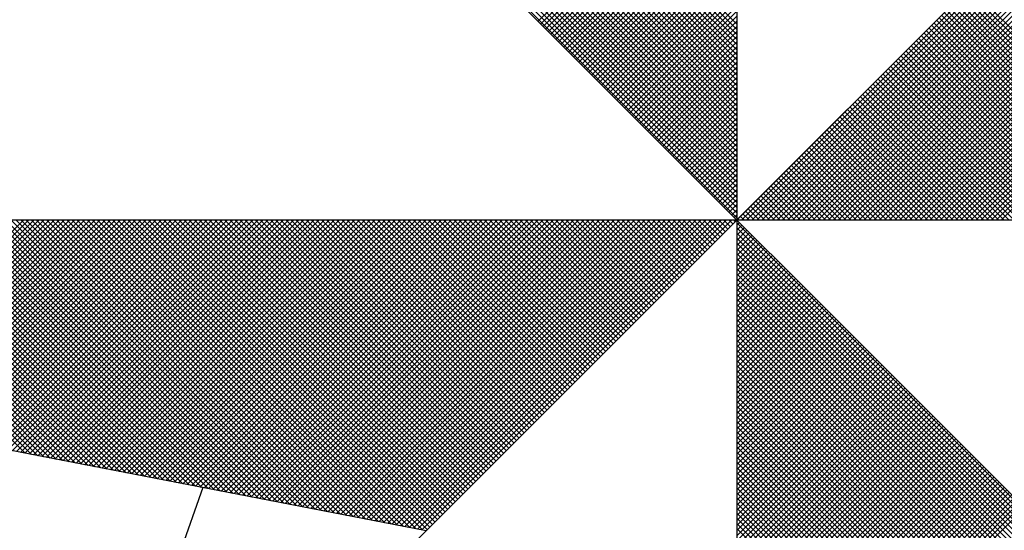
# Model space of a CAD drawing. Units: millimetres. Extents: x 191347 to 192693, y 1659841 to 1664191.
# Drawn here: x 191873 to 191879, y 1662766 to 1662770 of the extents above; entities that cross this region are included whole.
import ezdxf

# ---------------------------------------------------------------- set-up
doc = ezdxf.new("R2010")
doc.units = ezdxf.units.MM
doc.header["$LTSCALE"] = 5
doc.layers.add('Folhas_01', color=7, linetype='Continuous')
doc.layers.add('NORTE', color=7, linetype='Continuous')

# ---------------------------------------------------------------- blocks, each defined once
blk = doc.blocks.new('*X1')
at = {"color": 0}
for p, q in [((182559.3401, 1662936.1844), (182558.3715, 1662937.153)), ((182559.3401, 1662936.1313), (182558.3629, 1662937.1086)), ((182559.3401, 1662936.149), (182558.3657, 1662937.1234)), ((182559.3401, 1662936.1667), (182558.3686, 1662937.1382)), ((182559.3401, 1662936.096), (182558.3572, 1662937.0789)), ((182559.3401, 1662936.1136), (182558.36, 1662937.0937)), ((182559.3401, 1662936.0606), (182558.3514, 1662937.0493)), ((182559.3401, 1662936.0783), (182558.3543, 1662937.0641)), ((182559.3401, 1662936.0076), (182558.3429, 1662937.0048)), ((182559.3401, 1662936.0253), (182558.3457, 1662937.0196)), ((182559.3401, 1662936.0429), (182558.3486, 1662937.0345)), ((182559.3401, 1662935.9722), (182558.3371, 1662936.9752)), ((182559.3401, 1662935.9899), (182558.34, 1662936.99)), ((182559.3401, 1662935.9369), (182558.3314, 1662936.9456)), ((182559.3401, 1662935.9546), (182558.3343, 1662936.9604)), ((182559.3401, 1662935.8838), (182558.3228, 1662936.9011)), ((182559.3401, 1662935.9015), (182558.3257, 1662936.9159)), ((182559.3401, 1662935.9192), (182558.3286, 1662936.9307)), ((182559.3401, 1662935.8485), (182558.3171, 1662936.8715)), ((182559.3401, 1662935.8662), (182558.32, 1662936.8863)), ((182558.6507, 1662936.1946), (182559.3401, 1662936.884)), ((182558.6595, 1662936.1858), (182559.3401, 1662936.8663)), ((182559.3401, 1662935.8131), (182558.3114, 1662936.8418)), ((182559.3401, 1662935.8308), (182558.3143, 1662936.8566)), ((182558.6684, 1662936.1769), (182559.3401, 1662936.8486)), ((182559.3401, 1662935.7778), (182558.3057, 1662936.8122)), ((182559.3401, 1662935.7955), (182558.3086, 1662936.827)), ((182558.6772, 1662936.1681), (182559.3401, 1662936.831)), ((182558.6861, 1662936.1592), (182559.3401, 1662936.8133)), ((182559.3401, 1662935.7247), (182558.2971, 1662936.7677)), ((182559.3401, 1662935.7424), (182558.3, 1662936.7825)), ((182559.3401, 1662935.7601), (182558.3028, 1662936.7974)), ((182558.6949, 1662936.1504), (182559.3401, 1662936.7956)), ((182558.7037, 1662936.1416), (182559.3401, 1662936.7779)), ((182559.3401, 1662935.6894), (182558.2914, 1662936.7381)), ((182559.3401, 1662935.7071), (182558.2943, 1662936.7529)), ((182558.7126, 1662936.1327), (182559.3401, 1662936.7603)), ((182558.7214, 1662936.1239), (182559.3401, 1662936.7426)), ((182559.3401, 1662935.654), (182558.2857, 1662936.7085)), ((182559.3401, 1662935.6717), (182558.2885, 1662936.7233)), ((182558.7303, 1662936.115), (182559.3401, 1662936.7249)), ((182558.7391, 1662936.1062), (182559.3401, 1662936.7072)), ((182559.3401, 1662935.601), (182558.2771, 1662936.664)), ((182559.3401, 1662935.6187), (182558.28, 1662936.6788)), ((182559.3401, 1662935.6364), (182558.2828, 1662936.6936)), ((182558.7479, 1662936.0974), (182559.3401, 1662936.6895)), ((182558.7568, 1662936.0885), (182559.3401, 1662936.6719)), ((182559.3401, 1662935.5656), (182558.2714, 1662936.6344)), ((182559.3401, 1662935.5833), (182558.2742, 1662936.6492)), ((182558.7656, 1662936.0797), (182559.3401, 1662936.6542)), ((182558.7744, 1662936.0709), (182559.3401, 1662936.6365)), ((182559.3401, 1662935.5303), (182558.2657, 1662936.6047)), ((182559.3401, 1662935.548), (182558.2685, 1662936.6195)), ((182558.7833, 1662936.062), (182559.3401, 1662936.6188)), ((182558.7921, 1662936.0532), (182559.3401, 1662936.6012)), ((182559.3401, 1662935.5126), (182558.2628, 1662936.5899)), ((182558.801, 1662936.0443), (182559.3401, 1662936.5835)), ((182558.8098, 1662936.0355), (182559.3401, 1662936.5658)), ((182559.3402, 1662935.5052), (182560.4187, 1662936.5837)), ((182559.3578, 1662935.5052), (182560.4335, 1662936.5808)), ((182559.3755, 1662935.5052), (182560.4483, 1662936.578)), ((182559.3932, 1662935.5052), (182560.4631, 1662936.5751)), ((182559.4109, 1662935.5052), (182560.4779, 1662936.5722)), ((182559.4286, 1662935.5052), (182560.4927, 1662936.5694)), ((182559.4462, 1662935.5052), (182560.5076, 1662936.5665)), ((182559.4639, 1662935.5052), (182560.5224, 1662936.5637)), ((182559.4816, 1662935.5052), (182560.5372, 1662936.5608)), ((182558.8186, 1662936.0267), (182559.3401, 1662936.5481)), ((182558.8275, 1662936.0178), (182559.3401, 1662936.5304)), ((182559.4993, 1662935.5052), (182560.552, 1662936.558)), ((182559.5169, 1662935.5052), (182560.5668, 1662936.5551)), ((182559.5346, 1662935.5052), (182560.5817, 1662936.5522)), ((182559.5523, 1662935.5052), (182560.5965, 1662936.5494)), ((182559.57, 1662935.5052), (182560.6113, 1662936.5465)), ((182559.5877, 1662935.5052), (182560.6261, 1662936.5437)), ((182559.6053, 1662935.5052), (182560.6409, 1662936.5408)), ((182559.623, 1662935.5052), (182560.6557, 1662936.5379)), ((182559.6407, 1662935.5052), (182560.6706, 1662936.5351)), ((182559.6584, 1662935.5052), (182560.6854, 1662936.5322)), ((182559.676, 1662935.5052), (182560.7002, 1662936.5294)), ((182559.6937, 1662935.5052), (182560.715, 1662936.5265)), ((182558.8363, 1662936.009), (182559.3401, 1662936.5128)), ((182558.8452, 1662936.0001), (182559.3401, 1662936.4951)), ((182559.7114, 1662935.5052), (182560.7298, 1662936.5236)), ((182559.7291, 1662935.5052), (182560.7447, 1662936.5208)), ((182559.7467, 1662935.5052), (182560.7595, 1662936.5179)), ((182559.7644, 1662935.5052), (182560.7743, 1662936.5151)), ((182559.7821, 1662935.5052), (182560.7891, 1662936.5122)), ((182559.7998, 1662935.5052), (182560.8039, 1662936.5093)), ((182559.8175, 1662935.5052), (182560.8188, 1662936.5065)), ((182559.8351, 1662935.5052), (182560.8336, 1662936.5036)), ((182559.8528, 1662935.5052), (182560.8484, 1662936.5008)), ((182559.8705, 1662935.5052), (182560.8632, 1662936.4979)), ((182559.8882, 1662935.5052), (182560.878, 1662936.4951)), ((182559.9058, 1662935.5052), (182560.8928, 1662936.4922)), ((182558.854, 1662935.9913), (182559.3401, 1662936.4774)), ((182558.8628, 1662935.9825), (182559.3401, 1662936.4597)), ((182559.9235, 1662935.5052), (182560.9077, 1662936.4893)), ((182559.9412, 1662935.5052), (182560.9225, 1662936.4865)), ((182559.9589, 1662935.5052), (182560.9373, 1662936.4836)), ((182559.9766, 1662935.5052), (182560.9521, 1662936.4808)), ((182559.9942, 1662935.5052), (182560.9669, 1662936.4779)), ((182560.0119, 1662935.5052), (182560.9818, 1662936.475)), ((182560.0296, 1662935.5052), (182560.9966, 1662936.4722)), ((182560.0473, 1662935.5052), (182561.0114, 1662936.4693)), ((182560.0649, 1662935.5052), (182561.0262, 1662936.4665)), ((182560.0826, 1662935.5052), (182561.041, 1662936.4636)), ((182560.1003, 1662935.5052), (182561.0558, 1662936.4607)), ((182560.118, 1662935.5052), (182561.0707, 1662936.4579)), ((182558.8717, 1662935.9736), (182559.3401, 1662936.4421)), ((182558.8805, 1662935.9648), (182559.3401, 1662936.4244)), ((182560.1357, 1662935.5052), (182561.0855, 1662936.455)), ((182560.1533, 1662935.5052), (182561.1003, 1662936.4522)), ((182560.171, 1662935.5052), (182561.1151, 1662936.4493)), ((182560.1887, 1662935.5052), (182561.1299, 1662936.4464)), ((182560.2064, 1662935.5052), (182561.1448, 1662936.4436)), ((182560.224, 1662935.5052), (182561.1596, 1662936.4407)), ((182560.2417, 1662935.5052), (182561.1744, 1662936.4379)), ((182560.2594, 1662935.5052), (182561.1892, 1662936.435)), ((182558.8894, 1662935.9559), (182559.3401, 1662936.4067)), ((182558.8982, 1662935.9471), (182559.3401, 1662936.389)), ((182558.907, 1662935.9383), (182559.3401, 1662936.3713)), ((182558.9159, 1662935.9294), (182559.3401, 1662936.3537)), ((182558.9247, 1662935.9206), (182559.3401, 1662936.336)), ((182558.9335, 1662935.9118), (182559.3401, 1662936.3183)), ((182558.9424, 1662935.9029), (182559.3401, 1662936.3006)), ((182560.9032, 1662935.5052), (182560.1216, 1662936.2867)), ((182560.9208, 1662935.5052), (182560.1305, 1662936.2956)), ((182560.9385, 1662935.5052), (182560.1393, 1662936.3044)), ((182560.9562, 1662935.5052), (182560.1481, 1662936.3132)), ((182558.9512, 1662935.8941), (182559.3401, 1662936.283)), ((182558.9601, 1662935.8852), (182559.3401, 1662936.2653)), ((182560.8324, 1662935.5052), (182560.0863, 1662936.2514)), ((182560.8501, 1662935.5052), (182560.0951, 1662936.2602)), ((182560.8678, 1662935.5052), (182560.104, 1662936.269)), ((182560.8855, 1662935.5052), (182560.1128, 1662936.2779)), ((182558.9689, 1662935.8764), (182559.3401, 1662936.2476)), ((182558.9777, 1662935.8676), (182559.3401, 1662936.2299)), ((182560.7794, 1662935.5052), (182560.0598, 1662936.2248)), ((182560.7971, 1662935.5052), (182560.0686, 1662936.2337)), ((182560.8148, 1662935.5052), (182560.0774, 1662936.2425)), ((182558.9866, 1662935.8587), (182559.3401, 1662936.2122)), ((182558.9954, 1662935.8499), (182559.3401, 1662936.1946)), ((182560.7087, 1662935.5052), (182560.0244, 1662936.1895)), ((182560.7264, 1662935.5052), (182560.0332, 1662936.1983)), ((182560.7441, 1662935.5052), (182560.0421, 1662936.2072)), ((182560.7617, 1662935.5052), (182560.0509, 1662936.216)), ((182559.0043, 1662935.841), (182559.3401, 1662936.1769)), ((182559.0131, 1662935.8322), (182559.3401, 1662936.1592)), ((182560.638, 1662935.5052), (182559.989, 1662936.1541)), ((182560.6557, 1662935.5052), (182559.9979, 1662936.163)), ((182560.6733, 1662935.5052), (182560.0067, 1662936.1718)), ((182560.691, 1662935.5052), (182560.0156, 1662936.1807)), ((182559.0219, 1662935.8234), (182559.3401, 1662936.1415)), ((182559.0308, 1662935.8145), (182559.3401, 1662936.1239)), ((182560.5673, 1662935.5052), (182559.9537, 1662936.1188)), ((182560.585, 1662935.5052), (182559.9625, 1662936.1276)), ((182560.6026, 1662935.5052), (182559.9714, 1662936.1365)), ((182560.6203, 1662935.5052), (182559.9802, 1662936.1453)), ((182559.0396, 1662935.8057), (182559.3401, 1662936.1062)), ((182559.0485, 1662935.7968), (182559.3401, 1662936.0885)), ((182560.4966, 1662935.5052), (182559.9183, 1662936.0834)), ((182560.5142, 1662935.5052), (182559.9272, 1662936.0923)), ((182560.5319, 1662935.5052), (182559.936, 1662936.1011)), ((182560.5496, 1662935.5052), (182559.9449, 1662936.1099)), ((182559.0573, 1662935.788), (182559.3401, 1662936.0708)), ((182559.0661, 1662935.7792), (182559.3401, 1662936.0531)), ((182560.4259, 1662935.5052), (182559.883, 1662936.0481)), ((182560.4435, 1662935.5052), (182559.8918, 1662936.0569)), ((182560.4612, 1662935.5052), (182559.9007, 1662936.0657)), ((182560.4789, 1662935.5052), (182559.9095, 1662936.0746)), ((182559.075, 1662935.7703), (182559.3401, 1662936.0355)), ((182559.0838, 1662935.7615), (182559.3401, 1662936.0178)), ((182560.3551, 1662935.5052), (182559.8476, 1662936.0127)), ((182560.3728, 1662935.5052), (182559.8565, 1662936.0216)), ((182560.3905, 1662935.5052), (182559.8653, 1662936.0304)), ((182560.4082, 1662935.5052), (182559.8741, 1662936.0392)), ((182559.0926, 1662935.7527), (182559.3401, 1662936.0001)), ((182559.1015, 1662935.7438), (182559.3401, 1662935.9824)), ((182560.3021, 1662935.5052), (182559.8211, 1662935.9862)), ((182560.3198, 1662935.5052), (182559.83, 1662935.995)), ((182560.3375, 1662935.5052), (182559.8388, 1662936.0039)), ((182559.1103, 1662935.735), (182559.3401, 1662935.9648)), ((182559.1192, 1662935.7261), (182559.3401, 1662935.9471)), ((182560.2314, 1662935.5052), (182559.7858, 1662935.9508)), ((182560.2491, 1662935.5052), (182559.7946, 1662935.9597)), ((182560.2668, 1662935.5052), (182559.8034, 1662935.9685)), ((182560.2844, 1662935.5052), (182559.8123, 1662935.9774)), ((182559.128, 1662935.7173), (182559.3401, 1662935.9294)), ((182559.1368, 1662935.7085), (182559.3401, 1662935.9117)), ((182560.1607, 1662935.5052), (182559.7504, 1662935.9155)), ((182560.1784, 1662935.5052), (182559.7592, 1662935.9243)), ((182560.1961, 1662935.5052), (182559.7681, 1662935.9332)), ((182560.2137, 1662935.5052), (182559.7769, 1662935.942)), ((182559.1457, 1662935.6996), (182559.3401, 1662935.894)), ((182559.1545, 1662935.6908), (182559.3401, 1662935.8764)), ((182560.09, 1662935.5052), (182559.715, 1662935.8801)), ((182560.1077, 1662935.5052), (182559.7239, 1662935.889)), ((182560.1253, 1662935.5052), (182559.7327, 1662935.8978)), ((182560.143, 1662935.5052), (182559.7416, 1662935.9066)), ((182559.1634, 1662935.6819), (182559.3401, 1662935.8587)), ((182559.1722, 1662935.6731), (182559.3401, 1662935.841)), ((182560.0193, 1662935.5052), (182559.6797, 1662935.8448)), ((182560.037, 1662935.5052), (182559.6885, 1662935.8536)), ((182560.0546, 1662935.5052), (182559.6974, 1662935.8625)), ((182560.0723, 1662935.5052), (182559.7062, 1662935.8713)), ((182559.181, 1662935.6643), (182559.3401, 1662935.8233)), ((182559.9486, 1662935.5052), (182559.6443, 1662935.8094)), ((182559.9662, 1662935.5052), (182559.6532, 1662935.8183)), ((182559.9839, 1662935.5052), (182559.662, 1662935.8271)), ((182560.0016, 1662935.5052), (182559.6709, 1662935.8359)), ((182559.1899, 1662935.6554), (182559.3401, 1662935.8057)), ((182559.1987, 1662935.6466), (182559.3401, 1662935.788)), ((182559.8779, 1662935.5052), (182559.609, 1662935.7741)), ((182559.8955, 1662935.5052), (182559.6178, 1662935.7829)), ((182559.9132, 1662935.5052), (182559.6267, 1662935.7917)), ((182559.9309, 1662935.5052), (182559.6355, 1662935.8006)), ((182559.2076, 1662935.6377), (182559.3401, 1662935.7703)), ((182559.2164, 1662935.6289), (182559.3401, 1662935.7526)), ((182559.8071, 1662935.5052), (182559.5736, 1662935.7387)), ((182559.8248, 1662935.5052), (182559.5825, 1662935.7475)), ((182559.8425, 1662935.5052), (182559.5913, 1662935.7564)), ((182559.8602, 1662935.5052), (182559.6001, 1662935.7652)), ((182559.2252, 1662935.6201), (182559.3401, 1662935.7349)), ((182559.2341, 1662935.6112), (182559.3401, 1662935.7173)), ((182559.7541, 1662935.5052), (182559.5471, 1662935.7122)), ((182559.7718, 1662935.5052), (182559.5559, 1662935.721)), ((182559.7895, 1662935.5052), (182559.5648, 1662935.7299)), ((182559.2429, 1662935.6024), (182559.3401, 1662935.6996)), ((182559.2517, 1662935.5936), (182559.3401, 1662935.6819)), ((182559.6834, 1662935.5052), (182559.5118, 1662935.6768)), ((182559.7011, 1662935.5052), (182559.5206, 1662935.6857)), ((182559.7188, 1662935.5052), (182559.5294, 1662935.6945)), ((182559.7364, 1662935.5052), (182559.5383, 1662935.7034)), ((182559.2606, 1662935.5847), (182559.3401, 1662935.6642)), ((182559.2694, 1662935.5759), (182559.3401, 1662935.6466)), ((182559.6127, 1662935.5052), (182559.4764, 1662935.6415)), ((182559.6304, 1662935.5052), (182559.4852, 1662935.6503)), ((182559.648, 1662935.5052), (182559.4941, 1662935.6592)), ((182559.6657, 1662935.5052), (182559.5029, 1662935.668)), ((182559.2783, 1662935.567), (182559.3401, 1662935.6289)), ((182559.2871, 1662935.5582), (182559.3401, 1662935.6112)), ((182559.542, 1662935.5052), (182559.441, 1662935.6061)), ((182559.5597, 1662935.5052), (182559.4499, 1662935.615)), ((182559.5773, 1662935.5052), (182559.4587, 1662935.6238)), ((182559.595, 1662935.5052), (182559.4676, 1662935.6326)), ((182559.2959, 1662935.5494), (182559.3401, 1662935.5935)), ((182559.3048, 1662935.5405), (182559.3401, 1662935.5758)), ((182559.4713, 1662935.5052), (182559.4057, 1662935.5708)), ((182559.4889, 1662935.5052), (182559.4145, 1662935.5796)), ((182559.5066, 1662935.5052), (182559.4234, 1662935.5885)), ((182559.5243, 1662935.5052), (182559.4322, 1662935.5973)), ((182559.3136, 1662935.5317), (182559.3401, 1662935.5582)), ((182559.3225, 1662935.5228), (182559.3401, 1662935.5405)), ((182559.4006, 1662935.5052), (182559.3703, 1662935.5354)), ((182559.4182, 1662935.5052), (182559.3792, 1662935.5443)), ((182559.4359, 1662935.5052), (182559.388, 1662935.5531)), ((182559.4536, 1662935.5052), (182559.3968, 1662935.5619)), ((182556.8693, 1662934.6953), (182556.0595, 1662935.5052)), ((182556.8913, 1662934.6911), (182556.0772, 1662935.5052)), ((182556.9132, 1662934.6869), (182556.0948, 1662935.5052)), ((182556.9351, 1662934.6826), (182556.1125, 1662935.5052)), ((182556.957, 1662934.6784), (182556.1302, 1662935.5052)), ((182556.9789, 1662934.6742), (182556.1479, 1662935.5052)), ((182557.0008, 1662934.67), (182556.1655, 1662935.5052)), ((182557.0227, 1662934.6657), (182556.1832, 1662935.5052)), ((182556.1871, 1662934.827), (182556.8653, 1662935.5052)), ((182557.0446, 1662934.6615), (182556.2009, 1662935.5052)), ((182556.2019, 1662934.8241), (182556.883, 1662935.5052)), ((182556.2167, 1662934.8212), (182556.9006, 1662935.5052)), ((182557.0665, 1662934.6573), (182556.2186, 1662935.5052)), ((182556.2315, 1662934.8184), (182556.9183, 1662935.5052)), ((182557.0884, 1662934.6531), (182556.2363, 1662935.5052)), ((182556.2463, 1662934.8155), (182556.936, 1662935.5052)), ((182557.1103, 1662934.6488), (182556.2539, 1662935.5052)), ((182556.2612, 1662934.8127), (182556.9537, 1662935.5052)), ((182557.1322, 1662934.6446), (182556.2716, 1662935.5052)), ((182556.276, 1662934.8098), (182556.9714, 1662935.5052)), ((182557.1541, 1662934.6404), (182556.2893, 1662935.5052)), ((182556.2908, 1662934.807), (182556.989, 1662935.5052)), ((182556.3056, 1662934.8041), (182557.0067, 1662935.5052)), ((182557.176, 1662934.6362), (182556.307, 1662935.5052)), ((182556.3204, 1662934.8012), (182557.0244, 1662935.5052)), ((182557.1979, 1662934.6319), (182556.3246, 1662935.5052)), ((182556.3352, 1662934.7984), (182557.0421, 1662935.5052)), ((182557.2198, 1662934.6277), (182556.3423, 1662935.5052)), ((182556.3501, 1662934.7955), (182557.0597, 1662935.5052)), ((182557.2417, 1662934.6235), (182556.36, 1662935.5052)), ((182556.3649, 1662934.7927), (182557.0774, 1662935.5052)), ((182557.2636, 1662934.6193), (182556.3777, 1662935.5052)), ((182556.3797, 1662934.7898), (182557.0951, 1662935.5052)), ((182556.3945, 1662934.7869), (182557.1128, 1662935.5052)), ((182557.2855, 1662934.615), (182556.3954, 1662935.5052)), ((182556.4093, 1662934.7841), (182557.1305, 1662935.5052)), ((182557.3074, 1662934.6108), (182556.413, 1662935.5052)), ((182556.4242, 1662934.7812), (182557.1481, 1662935.5052)), ((182557.3293, 1662934.6066), (182556.4307, 1662935.5052)), ((182556.439, 1662934.7784), (182557.1658, 1662935.5052)), ((182557.3512, 1662934.6023), (182556.4484, 1662935.5052)), ((182556.4538, 1662934.7755), (182557.1835, 1662935.5052)), ((182557.3731, 1662934.5981), (182556.4661, 1662935.5052)), ((182556.4686, 1662934.7726), (182557.2012, 1662935.5052)), ((182556.4834, 1662934.7698), (182557.2188, 1662935.5052)), ((182557.395, 1662934.5939), (182556.4837, 1662935.5052)), ((182556.4983, 1662934.7669), (182557.2365, 1662935.5052)), ((182557.4169, 1662934.5897), (182556.5014, 1662935.5052)), ((182556.5131, 1662934.7641), (182557.2542, 1662935.5052)), ((182557.4388, 1662934.5854), (182556.5191, 1662935.5052)), ((182556.5279, 1662934.7612), (182557.2719, 1662935.5052)), ((182557.4608, 1662934.5812), (182556.5368, 1662935.5052)), ((182556.5427, 1662934.7583), (182557.2896, 1662935.5052)), ((182557.4827, 1662934.577), (182556.5545, 1662935.5052)), ((182556.5575, 1662934.7555), (182557.3072, 1662935.5052)), ((182557.5046, 1662934.5728), (182556.5721, 1662935.5052)), ((182556.5723, 1662934.7526), (182557.3249, 1662935.5052)), ((182556.5872, 1662934.7498), (182557.3426, 1662935.5052)), ((182557.5265, 1662934.5685), (182556.5898, 1662935.5052)), ((182556.602, 1662934.7469), (182557.3603, 1662935.5052)), ((182557.5484, 1662934.5643), (182556.6075, 1662935.5052)), ((182556.6168, 1662934.7441), (182557.3779, 1662935.5052)), ((182557.5703, 1662934.5601), (182556.6252, 1662935.5052)), ((182556.6316, 1662934.7412), (182557.3956, 1662935.5052)), ((182557.5922, 1662934.5559), (182556.6428, 1662935.5052)), ((182556.6464, 1662934.7383), (182557.4133, 1662935.5052)), ((182557.6141, 1662934.5516), (182556.6605, 1662935.5052)), ((182556.6613, 1662934.7355), (182557.431, 1662935.5052)), ((182556.6761, 1662934.7326), (182557.4487, 1662935.5052)), ((182557.636, 1662934.5474), (182556.6782, 1662935.5052)), ((182556.6909, 1662934.7298), (182557.4663, 1662935.5052)), ((182557.6579, 1662934.5432), (182556.6959, 1662935.5052)), ((182556.7057, 1662934.7269), (182557.484, 1662935.5052)), ((182557.6798, 1662934.539), (182556.7135, 1662935.5052)), ((182556.7205, 1662934.724), (182557.5017, 1662935.5052)), ((182557.7017, 1662934.5347), (182556.7312, 1662935.5052)), ((182556.7353, 1662934.7212), (182557.5194, 1662935.5052)), ((182557.7236, 1662934.5305), (182556.7489, 1662935.5052)), ((182556.7502, 1662934.7183), (182557.537, 1662935.5052)), ((182556.765, 1662934.7155), (182557.5547, 1662935.5052)), ((182557.7455, 1662934.5263), (182556.7666, 1662935.5052)), ((182556.7798, 1662934.7126), (182557.5724, 1662935.5052)), ((182557.7674, 1662934.522), (182556.7843, 1662935.5052)), ((182556.7946, 1662934.7097), (182557.5901, 1662935.5052)), ((182557.7893, 1662934.5178), (182556.8019, 1662935.5052)), ((182556.8094, 1662934.7069), (182557.6078, 1662935.5052)), ((182557.8112, 1662934.5136), (182556.8196, 1662935.5052)), ((182556.8243, 1662934.704), (182557.6254, 1662935.5052)), ((182557.8331, 1662934.5094), (182556.8373, 1662935.5052)), ((182556.8391, 1662934.7012), (182557.6431, 1662935.5052)), ((182556.8539, 1662934.6983), (182557.6608, 1662935.5052)), ((182557.855, 1662934.5051), (182556.855, 1662935.5052)), ((182556.8687, 1662934.6954), (182557.6785, 1662935.5052)), ((182557.8769, 1662934.5009), (182556.8726, 1662935.5052)), ((182556.8835, 1662934.6926), (182557.6961, 1662935.5052)), ((182557.8988, 1662934.4967), (182556.8903, 1662935.5052)), ((182556.8984, 1662934.6897), (182557.7138, 1662935.5052)), ((182557.9207, 1662934.4925), (182556.908, 1662935.5052)), ((182556.9132, 1662934.6869), (182557.7315, 1662935.5052)), ((182557.9426, 1662934.4882), (182556.9257, 1662935.5052)), ((182556.928, 1662934.684), (182557.7492, 1662935.5052)), ((182556.9428, 1662934.6811), (182557.7669, 1662935.5052)), ((182557.9645, 1662934.484), (182556.9434, 1662935.5052)), ((182556.9576, 1662934.6783), (182557.7845, 1662935.5052)), ((182557.9864, 1662934.4798), (182556.961, 1662935.5052)), ((182556.9724, 1662934.6754), (182557.8022, 1662935.5052)), ((182558.0083, 1662934.4756), (182556.9787, 1662935.5052)), ((182556.9873, 1662934.6726), (182557.8199, 1662935.5052)), ((182558.0303, 1662934.4713), (182556.9964, 1662935.5052)), ((182557.0021, 1662934.6697), (182557.8376, 1662935.5052)), ((182558.0522, 1662934.4671), (182557.0141, 1662935.5052)), ((182557.0169, 1662934.6669), (182557.8552, 1662935.5052)), ((182557.0317, 1662934.664), (182557.8729, 1662935.5052)), ((182558.0741, 1662934.4629), (182557.0317, 1662935.5052)), ((182557.0465, 1662934.6611), (182557.8906, 1662935.5052)), ((182558.096, 1662934.4587), (182557.0494, 1662935.5052)), ((182557.0614, 1662934.6583), (182557.9083, 1662935.5052)), ((182558.1179, 1662934.4544), (182557.0671, 1662935.5052)), ((182557.0762, 1662934.6554), (182557.9259, 1662935.5052)), ((182558.1398, 1662934.4502), (182557.0848, 1662935.5052)), ((182557.091, 1662934.6526), (182557.9436, 1662935.5052)), ((182558.1617, 1662934.446), (182557.1025, 1662935.5052)), ((182557.1058, 1662934.6497), (182557.9613, 1662935.5052)), ((182558.1836, 1662934.4417), (182557.1201, 1662935.5052)), ((182557.1206, 1662934.6468), (182557.979, 1662935.5052)), ((182557.1354, 1662934.644), (182557.9967, 1662935.5052)), ((182558.2055, 1662934.4375), (182557.1378, 1662935.5052)), ((182557.1503, 1662934.6411), (182558.0143, 1662935.5052)), ((182558.2274, 1662934.4333), (182557.1555, 1662935.5052)), ((182557.1651, 1662934.6383), (182558.032, 1662935.5052)), ((182558.2493, 1662934.4291), (182557.1732, 1662935.5052)), ((182557.1799, 1662934.6354), (182558.0497, 1662935.5052)), ((182558.2655, 1662934.4306), (182557.1908, 1662935.5052)), ((182557.1947, 1662934.6325), (182558.0674, 1662935.5052)), ((182558.2743, 1662934.4394), (182557.2085, 1662935.5052)), ((182557.2095, 1662934.6297), (182558.085, 1662935.5052)), ((182557.2244, 1662934.6268), (182558.1027, 1662935.5052)), ((182558.2832, 1662934.4482), (182557.2262, 1662935.5052)), ((182557.2392, 1662934.624), (182558.1204, 1662935.5052)), ((182558.292, 1662934.4571), (182557.2439, 1662935.5052)), ((182557.254, 1662934.6211), (182558.1381, 1662935.5052)), ((182558.3008, 1662934.4659), (182557.2616, 1662935.5052)), ((182557.2688, 1662934.6182), (182558.1558, 1662935.5052)), ((182558.3097, 1662934.4748), (182557.2792, 1662935.5052)), ((182557.2836, 1662934.6154), (182558.1734, 1662935.5052)), ((182558.3185, 1662934.4836), (182557.2969, 1662935.5052)), ((182557.2985, 1662934.6125), (182558.1911, 1662935.5052)), ((182557.3133, 1662934.6097), (182558.2088, 1662935.5052)), ((182558.3273, 1662934.4924), (182557.3146, 1662935.5052)), ((182557.3281, 1662934.6068), (182558.2265, 1662935.5052)), ((182558.3362, 1662934.5013), (182557.3323, 1662935.5052)), ((182557.3429, 1662934.604), (182558.2441, 1662935.5052)), ((182558.345, 1662934.5101), (182557.3499, 1662935.5052)), ((182557.3577, 1662934.6011), (182558.2618, 1662935.5052)), ((182558.3539, 1662934.519), (182557.3676, 1662935.5052)), ((182557.3725, 1662934.5982), (182558.2795, 1662935.5052)), ((182558.3627, 1662934.5278), (182557.3853, 1662935.5052)), ((182557.3874, 1662934.5954), (182558.2972, 1662935.5052)), ((182557.4022, 1662934.5925), (182558.3149, 1662935.5052)), ((182558.3715, 1662934.5366), (182557.403, 1662935.5052)), ((182557.417, 1662934.5897), (182558.3325, 1662935.5052)), ((182558.3804, 1662934.5455), (182557.4207, 1662935.5052)), ((182557.4318, 1662934.5868), (182558.3502, 1662935.5052)), ((182558.3892, 1662934.5543), (182557.4383, 1662935.5052)), ((182557.4466, 1662934.5839), (182558.3679, 1662935.5052)), ((182558.3981, 1662934.5631), (182557.456, 1662935.5052)), ((182557.4615, 1662934.5811), (182558.3856, 1662935.5052)), ((182558.4069, 1662934.572), (182557.4737, 1662935.5052)), ((182557.4763, 1662934.5782), (182558.4032, 1662935.5052)), ((182557.4911, 1662934.5754), (182558.4209, 1662935.5052)), ((182558.4157, 1662934.5808), (182557.4914, 1662935.5052)), ((182557.5059, 1662934.5725), (182558.4386, 1662935.5052)), ((182558.4246, 1662934.5897), (182557.509, 1662935.5052)), ((182557.5207, 1662934.5696), (182558.4563, 1662935.5052)), ((182558.4334, 1662934.5985), (182557.5267, 1662935.5052)), ((182557.5355, 1662934.5668), (182558.474, 1662935.5052)), ((182558.4423, 1662934.6073), (182557.5444, 1662935.5052)), ((182557.5504, 1662934.5639), (182558.4916, 1662935.5052)), ((182558.4511, 1662934.6162), (182557.5621, 1662935.5052)), ((182557.5652, 1662934.5611), (182558.5093, 1662935.5052)), ((182558.4599, 1662934.625), (182557.5798, 1662935.5052)), ((182557.58, 1662934.5582), (182558.527, 1662935.5052)), ((182557.5948, 1662934.5553), (182558.5447, 1662935.5052)), ((182558.4688, 1662934.6339), (182557.5974, 1662935.5052)), ((182557.6096, 1662934.5525), (182558.5623, 1662935.5052)), ((182558.4776, 1662934.6427), (182557.6151, 1662935.5052)), ((182557.6245, 1662934.5496), (182558.58, 1662935.5052)), ((182558.4864, 1662934.6515), (182557.6328, 1662935.5052)), ((182557.6393, 1662934.5468), (182558.5977, 1662935.5052)), ((182558.4953, 1662934.6604), (182557.6505, 1662935.5052)), ((182557.6541, 1662934.5439), (182558.6154, 1662935.5052)), ((182558.5041, 1662934.6692), (182557.6681, 1662935.5052)), ((182557.6689, 1662934.5411), (182558.6331, 1662935.5052)), ((182557.6837, 1662934.5382), (182558.6507, 1662935.5052)), ((182558.513, 1662934.6781), (182557.6858, 1662935.5052)), ((182557.6986, 1662934.5353), (182558.6684, 1662935.5052)), ((182558.5218, 1662934.6869), (182557.7035, 1662935.5052)), ((182557.7134, 1662934.5325), (182558.6861, 1662935.5052)), ((182558.5306, 1662934.6957), (182557.7212, 1662935.5052)), ((182557.7282, 1662934.5296), (182558.7038, 1662935.5052)), ((182558.5395, 1662934.7046), (182557.7389, 1662935.5052)), ((182557.743, 1662934.5268), (182558.7214, 1662935.5052)), ((182558.5483, 1662934.7134), (182557.7565, 1662935.5052)), ((182557.7578, 1662934.5239), (182558.7391, 1662935.5052)), ((182557.7726, 1662934.521), (182558.7568, 1662935.5052)), ((182558.5572, 1662934.7222), (182557.7742, 1662935.5052)), ((182557.7875, 1662934.5182), (182558.7745, 1662935.5052)), ((182558.566, 1662934.7311), (182557.7919, 1662935.5052)), ((182557.8023, 1662934.5153), (182558.7922, 1662935.5052)), ((182558.5748, 1662934.7399), (182557.8096, 1662935.5052)), ((182557.8171, 1662934.5125), (182558.8098, 1662935.5052)), ((182558.5837, 1662934.7488), (182557.8272, 1662935.5052)), ((182557.8319, 1662934.5096), (182558.8275, 1662935.5052)), ((182558.5925, 1662934.7576), (182557.8449, 1662935.5052)), ((182557.8467, 1662934.5067), (182558.8452, 1662935.5052)), ((182557.8616, 1662934.5039), (182558.8629, 1662935.5052)), ((182558.6014, 1662934.7664), (182557.8626, 1662935.5052)), ((182557.8764, 1662934.501), (182558.8805, 1662935.5052)), ((182558.6102, 1662934.7753), (182557.8803, 1662935.5052)), ((182557.8912, 1662934.4982), (182558.8982, 1662935.5052)), ((182558.619, 1662934.7841), (182557.898, 1662935.5052)), ((182557.906, 1662934.4953), (182558.9159, 1662935.5052)), ((182558.6279, 1662934.793), (182557.9156, 1662935.5052)), ((182557.9208, 1662934.4924), (182558.9336, 1662935.5052)), ((182558.6367, 1662934.8018), (182557.9333, 1662935.5052)), ((182557.9356, 1662934.4896), (182558.9513, 1662935.5052)), ((182557.9505, 1662934.4867), (182558.9689, 1662935.5052)), ((182558.6455, 1662934.8106), (182557.951, 1662935.5052)), ((182557.9653, 1662934.4839), (182558.9866, 1662935.5052)), ((182558.6544, 1662934.8195), (182557.9687, 1662935.5052)), ((182557.9801, 1662934.481), (182559.0043, 1662935.5052)), ((182558.6632, 1662934.8283), (182557.9863, 1662935.5052)), ((182557.9949, 1662934.4781), (182559.022, 1662935.5052)), ((182558.6721, 1662934.8371), (182558.004, 1662935.5052)), ((182558.0097, 1662934.4753), (182559.0396, 1662935.5052)), ((182558.6809, 1662934.846), (182558.0217, 1662935.5052)), ((182558.0246, 1662934.4724), (182559.0573, 1662935.5052)), ((182558.0394, 1662934.4696), (182559.075, 1662935.5052)), ((182558.6897, 1662934.8548), (182558.0394, 1662935.5052)), ((182558.0542, 1662934.4667), (182559.0927, 1662935.5052)), ((182558.6986, 1662934.8637), (182558.0571, 1662935.5052)), ((182558.069, 1662934.4639), (182559.1104, 1662935.5052)), ((182558.7074, 1662934.8725), (182558.0747, 1662935.5052)), ((182558.0838, 1662934.461), (182559.128, 1662935.5052)), ((182558.7163, 1662934.8813), (182558.0924, 1662935.5052)), ((182558.0987, 1662934.4581), (182559.1457, 1662935.5052)), ((182558.7251, 1662934.8902), (182558.1101, 1662935.5052)), ((182558.1135, 1662934.4553), (182559.1634, 1662935.5052)), ((182558.7339, 1662934.899), (182558.1278, 1662935.5052)), ((182558.1283, 1662934.4524), (182559.1811, 1662935.5052)), ((182558.1431, 1662934.4496), (182559.1987, 1662935.5052)), ((182558.7428, 1662934.9079), (182558.1454, 1662935.5052)), ((182558.1579, 1662934.4467), (182559.2164, 1662935.5052)), ((182558.7516, 1662934.9167), (182558.1631, 1662935.5052)), ((182558.1727, 1662934.4438), (182559.2341, 1662935.5052)), ((182558.7605, 1662934.9255), (182558.1808, 1662935.5052)), ((182558.1876, 1662934.441), (182559.2518, 1662935.5052)), ((182558.7693, 1662934.9344), (182558.1985, 1662935.5052)), ((182558.2024, 1662934.4381), (182559.2695, 1662935.5052)), ((182558.7781, 1662934.9432), (182558.2162, 1662935.5052)), ((182558.2172, 1662934.4353), (182559.2871, 1662935.5052)), ((182558.232, 1662934.4324), (182559.3048, 1662935.5052)), ((182558.787, 1662934.9521), (182558.2338, 1662935.5052)), ((182558.2468, 1662934.4295), (182559.3225, 1662935.5052)), ((182558.7958, 1662934.9609), (182558.2515, 1662935.5052)), ((182558.8046, 1662934.9697), (182558.2692, 1662935.5052)), ((182558.8135, 1662934.9786), (182558.2869, 1662935.5052)), ((182558.8223, 1662934.9874), (182558.3045, 1662935.5052)), ((182558.8312, 1662934.9962), (182558.3222, 1662935.5052)), ((182558.84, 1662935.0051), (182558.3399, 1662935.5052)), ((182558.8488, 1662935.0139), (182558.3576, 1662935.5052)), ((182558.8577, 1662935.0228), (182558.3753, 1662935.5052)), ((182558.8665, 1662935.0316), (182558.3929, 1662935.5052)), ((182558.8754, 1662935.0404), (182558.4106, 1662935.5052)), ((182558.8842, 1662935.0493), (182558.4283, 1662935.5052)), ((182558.893, 1662935.0581), (182558.446, 1662935.5052)), ((182558.9019, 1662935.067), (182558.4636, 1662935.5052)), ((182558.9107, 1662935.0758), (182558.4813, 1662935.5052)), ((182558.9196, 1662935.0846), (182558.499, 1662935.5052)), ((182558.9284, 1662935.0935), (182558.5167, 1662935.5052)), ((182558.9372, 1662935.1023), (182558.5343, 1662935.5052)), ((182558.9461, 1662935.1112), (182558.552, 1662935.5052)), ((182558.9549, 1662935.12), (182558.5697, 1662935.5052)), ((182558.9637, 1662935.1288), (182558.5874, 1662935.5052)), ((182558.9726, 1662935.1377), (182558.6051, 1662935.5052)), ((182558.9814, 1662935.1465), (182558.6227, 1662935.5052)), ((182558.9903, 1662935.1553), (182558.6404, 1662935.5052)), ((182558.9991, 1662935.1642), (182558.6581, 1662935.5052)), ((182559.0079, 1662935.173), (182558.6758, 1662935.5052)), ((182559.0168, 1662935.1819), (182558.6934, 1662935.5052)), ((182559.0256, 1662935.1907), (182558.7111, 1662935.5052)), ((182559.0345, 1662935.1995), (182558.7288, 1662935.5052)), ((182559.0433, 1662935.2084), (182558.7465, 1662935.5052)), ((182559.0521, 1662935.2172), (182558.7642, 1662935.5052)), ((182559.061, 1662935.2261), (182558.7818, 1662935.5052)), ((182559.0698, 1662935.2349), (182558.7995, 1662935.5052)), ((182559.0786, 1662935.2437), (182558.8172, 1662935.5052)), ((182559.0875, 1662935.2526), (182558.8349, 1662935.5052)), ((182559.0963, 1662935.2614), (182558.8525, 1662935.5052)), ((182559.1052, 1662935.2703), (182558.8702, 1662935.5052)), ((182559.114, 1662935.2791), (182558.8879, 1662935.5052)), ((182559.1228, 1662935.2879), (182558.9056, 1662935.5052)), ((182559.1317, 1662935.2968), (182558.9233, 1662935.5052)), ((182559.1405, 1662935.3056), (182558.9409, 1662935.5052)), ((182559.1494, 1662935.3144), (182558.9586, 1662935.5052)), ((182559.1582, 1662935.3233), (182558.9763, 1662935.5052)), ((182559.167, 1662935.3321), (182558.994, 1662935.5052)), ((182559.1759, 1662935.341), (182559.0116, 1662935.5052)), ((182559.1847, 1662935.3498), (182559.0293, 1662935.5052)), ((182559.1936, 1662935.3586), (182559.047, 1662935.5052)), ((182559.2024, 1662935.3675), (182559.0647, 1662935.5052)), ((182559.2112, 1662935.3763), (182559.0824, 1662935.5052)), ((182559.2201, 1662935.3852), (182559.1, 1662935.5052)), ((182559.2289, 1662935.394), (182559.1177, 1662935.5052)), ((182559.2377, 1662935.4028), (182559.1354, 1662935.5052)), ((182559.2466, 1662935.4117), (182559.1531, 1662935.5052)), ((182559.2554, 1662935.4205), (182559.1707, 1662935.5052)), ((182559.2643, 1662935.4294), (182559.1884, 1662935.5052)), ((182559.2731, 1662935.4382), (182559.2061, 1662935.5052)), ((182559.2819, 1662935.447), (182559.2238, 1662935.5052)), ((182559.2908, 1662935.4559), (182559.2415, 1662935.5052)), ((182559.2996, 1662935.4647), (182559.2591, 1662935.5052)), ((182559.3085, 1662935.4735), (182559.2768, 1662935.5052)), ((182559.3173, 1662935.4824), (182559.2945, 1662935.5052)), ((182559.3261, 1662935.4912), (182559.3122, 1662935.5052)), ((182559.335, 1662935.5001), (182559.3298, 1662935.5052)), ((182559.3313, 1662935.514), (182559.3401, 1662935.5228)), ((182559.3401, 1662935.5051), (182559.3401, 1662935.5052)), ((182559.3475, 1662935.5052), (182559.3438, 1662935.5089)), ((182559.3652, 1662935.5052), (182559.3527, 1662935.5177)), ((182559.3829, 1662935.5052), (182559.3615, 1662935.5266)), ((182559.3401, 1662935.4875), (182559.349, 1662935.4963)), ((182560.4169, 1662934.4181), (182559.3401, 1662935.4949)), ((182559.3401, 1662935.4698), (182559.3578, 1662935.4875)), ((182559.3401, 1662935.4521), (182559.3667, 1662935.4786)), ((182560.4141, 1662934.4033), (182559.3401, 1662935.4773)), ((182559.3401, 1662935.4344), (182559.3755, 1662935.4698)), ((182559.3401, 1662935.4167), (182559.3843, 1662935.461)), ((182560.4112, 1662934.3885), (182559.3401, 1662935.4596)), ((182559.3401, 1662935.3991), (182559.3932, 1662935.4521)), ((182559.3401, 1662935.3814), (182559.402, 1662935.4433)), ((182560.4084, 1662934.3736), (182559.3401, 1662935.4419)), ((182559.3401, 1662935.3637), (182559.4108, 1662935.4345)), ((182559.3401, 1662935.346), (182559.4197, 1662935.4256)), ((182560.4055, 1662934.3588), (182559.3401, 1662935.4242)), ((182559.3401, 1662935.3284), (182559.4285, 1662935.4168)), ((182559.3401, 1662935.3107), (182559.4374, 1662935.4079)), ((182560.4027, 1662934.344), (182559.3401, 1662935.4065)), ((182559.3401, 1662935.293), (182559.4462, 1662935.3991)), ((182559.3401, 1662935.2753), (182559.455, 1662935.3903)), ((182560.3998, 1662934.3292), (182559.3401, 1662935.3889)), ((182559.3401, 1662935.2577), (182559.4639, 1662935.3814)), ((182559.3401, 1662935.24), (182559.4727, 1662935.3726)), ((182560.3969, 1662934.3144), (182559.3401, 1662935.3712)), ((182559.3401, 1662935.2223), (182559.4816, 1662935.3637)), ((182559.3401, 1662935.2046), (182559.4904, 1662935.3549)), ((182560.3941, 1662934.2995), (182559.3401, 1662935.3535)), ((182559.3401, 1662935.1869), (182559.4992, 1662935.3461)), ((182559.3401, 1662935.1693), (182559.5081, 1662935.3372)), ((182560.3912, 1662934.2847), (182559.3401, 1662935.3358)), ((182559.3401, 1662935.1516), (182559.5169, 1662935.3284)), ((182559.3401, 1662935.1339), (182559.5258, 1662935.3196)), ((182560.3884, 1662934.2699), (182559.3401, 1662935.3182)), ((182559.3401, 1662935.1162), (182559.5346, 1662935.3107)), ((182559.3401, 1662935.0986), (182559.5434, 1662935.3019)), ((182560.3855, 1662934.2551), (182559.3401, 1662935.3005)), ((182559.3401, 1662935.0809), (182559.5523, 1662935.293)), ((182559.3401, 1662935.0632), (182559.5611, 1662935.2842)), ((182560.3826, 1662934.2403), (182559.3401, 1662935.2828)), ((182559.3401, 1662935.0455), (182559.5699, 1662935.2754)), ((182559.3401, 1662935.0278), (182559.5788, 1662935.2665)), ((182560.3798, 1662934.2255), (182559.3401, 1662935.2651)), ((182559.3401, 1662935.0102), (182559.5876, 1662935.2577)), ((182559.3401, 1662934.9925), (182559.5965, 1662935.2488)), ((182560.3769, 1662934.2106), (182559.3401, 1662935.2474)), ((182559.3401, 1662934.9748), (182559.6053, 1662935.24)), ((182559.3401, 1662934.9571), (182559.6141, 1662935.2312)), ((182560.3741, 1662934.1958), (182559.3401, 1662935.2298)), ((182559.3401, 1662934.9395), (182559.623, 1662935.2223)), ((182559.3401, 1662934.9218), (182559.6318, 1662935.2135)), ((182560.3712, 1662934.181), (182559.3401, 1662935.2121)), ((182559.3401, 1662934.9041), (182559.6407, 1662935.2046)), ((182559.3401, 1662934.8864), (182559.6495, 1662935.1958)), ((182560.3683, 1662934.1662), (182559.3401, 1662935.1944)), ((182559.3401, 1662934.8687), (182559.6583, 1662935.187)), ((182559.3401, 1662934.8511), (182559.6672, 1662935.1781)), ((182560.3655, 1662934.1514), (182559.3401, 1662935.1767)), ((182559.3401, 1662934.8334), (182559.676, 1662935.1693)), ((182559.3401, 1662934.8157), (182559.6848, 1662935.1605)), ((182560.3626, 1662934.1365), (182559.3401, 1662935.1591)), ((182559.3401, 1662934.798), (182559.6937, 1662935.1516)), ((182559.3401, 1662934.7804), (182559.7025, 1662935.1428)), ((182560.3598, 1662934.1217), (182559.3401, 1662935.1414)), ((182559.3401, 1662934.7627), (182559.7114, 1662935.1339)), ((182559.3401, 1662934.745), (182559.7202, 1662935.1251)), ((182560.3569, 1662934.1069), (182559.3401, 1662935.1237)), ((182559.3401, 1662934.7273), (182559.729, 1662935.1163)), ((182559.3401, 1662934.7096), (182559.7379, 1662935.1074)), ((182560.354, 1662934.0921), (182559.3401, 1662935.106)), ((182559.3401, 1662934.692), (182559.7467, 1662935.0986)), ((182559.3401, 1662934.6743), (182559.7556, 1662935.0897)), ((182560.3512, 1662934.0773), (182559.3401, 1662935.0883)), ((182559.3401, 1662934.6566), (182559.7644, 1662935.0809)), ((182559.3401, 1662934.6389), (182559.7732, 1662935.0721)), ((182560.3483, 1662934.0624), (182559.3401, 1662935.0707)), ((182559.3401, 1662934.6213), (182559.7821, 1662935.0632)), ((182559.3401, 1662934.6036), (182559.7909, 1662935.0544)), ((182560.3455, 1662934.0476), (182559.3401, 1662935.053)), ((182559.3401, 1662934.5859), (182559.7998, 1662935.0455)), ((182559.3401, 1662934.5682), (182559.8086, 1662935.0367)), ((182560.3426, 1662934.0328), (182559.3401, 1662935.0353)), ((182559.3401, 1662934.5505), (182559.8174, 1662935.0279)), ((182559.3401, 1662934.5329), (182559.8263, 1662935.019)), ((182560.3397, 1662934.018), (182559.3401, 1662935.0176)), ((182559.3401, 1662934.5152), (182559.8351, 1662935.0102)), ((182559.3401, 1662934.4975), (182559.8439, 1662935.0014)), ((182560.3369, 1662934.0032), (182559.3401, 1662935)), ((182559.3401, 1662934.4798), (182559.8528, 1662934.9925)), ((182559.3401, 1662934.4622), (182559.8616, 1662934.9837)), ((182560.334, 1662933.9884), (182559.3401, 1662934.9823)), ((182559.3401, 1662934.4445), (182559.8705, 1662934.9748)), ((182559.3401, 1662934.4268), (182559.8793, 1662934.966)), ((182560.3312, 1662933.9735), (182559.3401, 1662934.9646)), ((182559.3401, 1662934.4091), (182559.8881, 1662934.9572)), ((182559.3401, 1662934.3914), (182559.897, 1662934.9483)), ((182560.3283, 1662933.9587), (182559.3401, 1662934.9469)), ((182559.3401, 1662934.3738), (182559.9058, 1662934.9395)), ((182559.3401, 1662934.3561), (182559.9147, 1662934.9306)), ((182560.3255, 1662933.9439), (182559.3401, 1662934.9292)), ((182559.3401, 1662934.3384), (182559.9235, 1662934.9218)), ((182559.3401, 1662934.3207), (182559.9323, 1662934.913)), ((182560.3226, 1662933.9291), (182559.3401, 1662934.9116)), ((182559.3401, 1662934.3031), (182559.9412, 1662934.9041)), ((182559.3401, 1662934.2854), (182559.95, 1662934.8953)), ((182560.3197, 1662933.9143), (182559.3401, 1662934.8939)), ((182559.3401, 1662934.2677), (182559.9589, 1662934.8864)), ((182559.3401, 1662934.25), (182559.9677, 1662934.8776)), ((182560.3169, 1662933.8994), (182559.3401, 1662934.8762)), ((182559.3401, 1662934.2323), (182559.9765, 1662934.8688)), ((182559.3401, 1662934.2147), (182559.9854, 1662934.8599)), ((182560.314, 1662933.8846), (182559.3401, 1662934.8585)), ((182559.3401, 1662934.197), (182559.9942, 1662934.8511)), ((182559.3401, 1662934.1793), (182560.003, 1662934.8423)), ((182560.3112, 1662933.8698), (182559.3401, 1662934.8409)), ((182559.3401, 1662934.1616), (182560.0119, 1662934.8334)), ((182559.3401, 1662934.144), (182560.0207, 1662934.8246)), ((182560.3083, 1662933.855), (182559.3401, 1662934.8232)), ((182559.3401, 1662934.1263), (182560.0296, 1662934.8157)), ((182559.3401, 1662934.1086), (182560.0384, 1662934.8069)), ((182560.3054, 1662933.8402), (182559.3401, 1662934.8055)), ((182559.3401, 1662934.0909), (182560.0472, 1662934.7981)), ((182559.3401, 1662934.0732), (182560.0561, 1662934.7892)), ((182560.3026, 1662933.8254), (182559.3401, 1662934.7878)), ((182559.3401, 1662934.0556), (182560.0649, 1662934.7804)), ((182559.3401, 1662934.0379), (182560.0738, 1662934.7715)), ((182560.2997, 1662933.8105), (182559.3401, 1662934.7701)), ((182559.3401, 1662934.0202), (182560.0826, 1662934.7627)), ((182559.3401, 1662934.0025), (182560.0914, 1662934.7539)), ((182560.2969, 1662933.7957), (182559.3401, 1662934.7525)), ((182559.3401, 1662933.9849), (182560.1003, 1662934.745)), ((182559.3401, 1662933.9672), (182560.1091, 1662934.7362)), ((182560.294, 1662933.7809), (182559.3401, 1662934.7348)), ((182559.3401, 1662933.9495), (182560.118, 1662934.7273)), ((182559.3401, 1662933.9318), (182560.1268, 1662934.7185)), ((182560.2911, 1662933.7661), (182559.3401, 1662934.7171)), ((182559.3401, 1662933.9141), (182560.1356, 1662934.7097)), ((182559.3401, 1662933.8965), (182560.1445, 1662934.7008)), ((182560.2883, 1662933.7513), (182559.3401, 1662934.6994)), ((182559.3401, 1662933.8788), (182560.1533, 1662934.692)), ((182559.3401, 1662933.8611), (182560.1621, 1662934.6832)), ((182560.2854, 1662933.7364), (182559.3401, 1662934.6818)), ((182559.3401, 1662933.8434), (182560.171, 1662934.6743)), ((182559.3401, 1662933.8258), (182560.1798, 1662934.6655)), ((182560.2826, 1662933.7216), (182559.3401, 1662934.6641)), ((182559.3401, 1662933.8081), (182560.1887, 1662934.6566)), ((182559.3401, 1662933.7904), (182560.1975, 1662934.6478)), ((182560.2797, 1662933.7068), (182559.3401, 1662934.6464)), ((182559.3401, 1662933.7727), (182560.2063, 1662934.639)), ((182559.3401, 1662933.755), (182560.2152, 1662934.6301)), ((182560.2768, 1662933.692), (182559.3401, 1662934.6287)), ((182559.3401, 1662933.7374), (182560.224, 1662934.6213)), ((182559.3401, 1662933.7197), (182560.2329, 1662934.6124)), ((182560.274, 1662933.6772), (182559.3401, 1662934.611)), ((182559.3401, 1662933.702), (182560.2417, 1662934.6036)), ((182559.3401, 1662933.6843), (182560.2505, 1662934.5948)), ((182560.2711, 1662933.6623), (182559.3401, 1662934.5934)), ((182559.3401, 1662933.6667), (182560.2594, 1662934.5859)), ((182559.3401, 1662933.649), (182560.2682, 1662934.5771)), ((182560.2683, 1662933.6475), (182559.3401, 1662934.5757)), ((182559.3401, 1662933.6313), (182560.2771, 1662934.5682)), ((182559.3401, 1662933.6136), (182560.2859, 1662934.5594)), ((182560.2654, 1662933.6327), (182559.3401, 1662934.558)), ((182559.3401, 1662933.5959), (182560.2947, 1662934.5506)), ((182559.3401, 1662933.5783), (182560.3036, 1662934.5417)), ((182560.2626, 1662933.6179), (182559.3401, 1662934.5403)), ((182559.3401, 1662933.5606), (182560.3124, 1662934.5329)), ((182559.3401, 1662933.5429), (182560.3212, 1662934.5241)), ((182560.2597, 1662933.6031), (182559.3401, 1662934.5227)), ((182559.3401, 1662933.5252), (182560.3301, 1662934.5152)), ((182559.3401, 1662933.5076), (182560.3389, 1662934.5064)), ((182560.2568, 1662933.5883), (182559.3401, 1662934.505)), ((182560.254, 1662933.5734), (182559.3401, 1662934.4873)), ((182560.2511, 1662933.5586), (182559.3401, 1662934.4696)), ((182560.2483, 1662933.5438), (182559.3401, 1662934.4519)), ((182560.2454, 1662933.529), (182559.3401, 1662934.4343))]:
    blk.add_line(p, q, dxfattribs=at)
blk = doc.blocks.new('NORTEGEO')
at = {"layer": 'NORTE', "color": 7}
for p, q in [((0, 6.6682), (0, -6.6682)), ((-2.3576, -2.3576), (2.3576, 2.3576)), ((-2.3576, 2.3576), (2.3576, -2.3576)), ((-1.0785, -1.0785), (-6.6682, 0)), ((-6.6682, 0), (6.6682, 0)), ((-1.8532, -0.929), (-2.3576, -2.3576))]:
    blk.add_line(p, q, dxfattribs=at)
at = {"layer": 'NORTE'}
blk.add_blockref('*X1', (-182559.3401, -1662935.5052), dxfattribs=at)

msp = doc.modelspace()

# ---------------------------------------------------------------- block references
at = {"layer": 'Folhas_01', "ltscale": 0.75, "xscale": 1.790037972852588, "yscale": 1.790037972852588, "zscale": 1.790037972954514}
msp.add_blockref('NORTEGEO', (191877.1363, 1662768.3613), dxfattribs=at)

doc.saveas('drawing.dxf')
